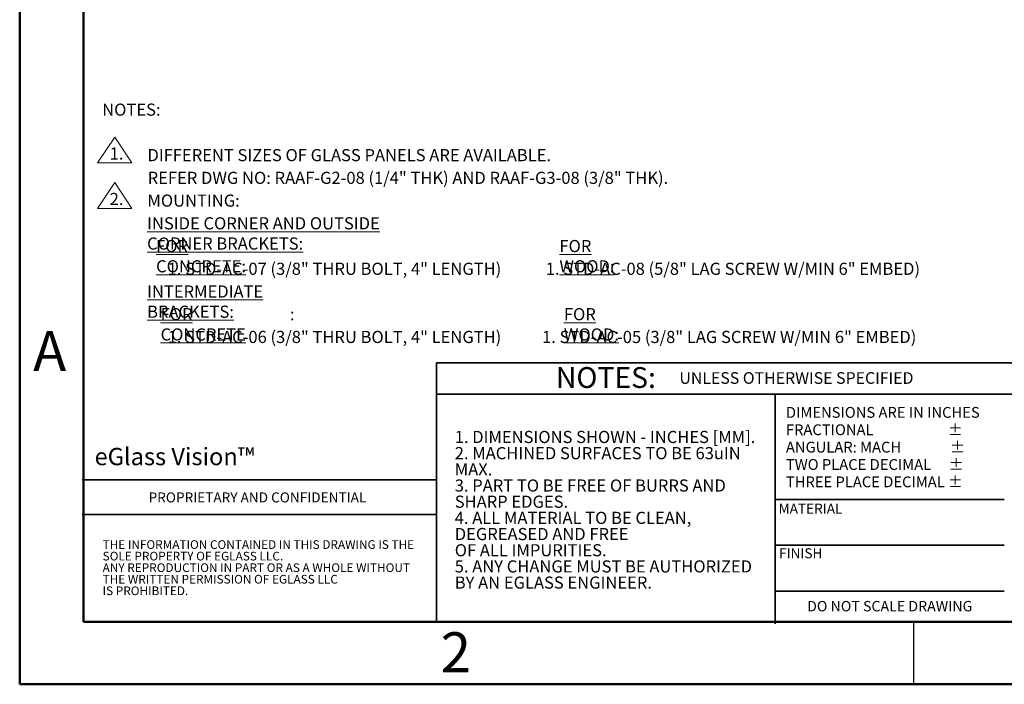
# Paper-space layout 'Sheet3' of a CAD drawing. Units: inches. Extents: x 0.1 to 10.9, y 0.1 to 8.4.
# Drawn here: x 0.1 to 6, y 0.1 to 4.1 of the extents above; entities that cross this region are included whole.
import ezdxf

# ---------------------------------------------------------------- set-up
doc = ezdxf.new("R2010")
doc.units = ezdxf.units.IN
doc.header["$MEASUREMENT"] = 0
doc.styles.add('SLDTEXTSTYLE0', font='TXT', dxfattribs={"width": 0.605})
doc.styles.add('SLDTEXTSTYLE1', font='TXT', dxfattribs={"width": 0.7, "bigfont": 'bigfont'})
doc.styles.add('SLDTEXTSTYLE2', font='TXT', dxfattribs={"width": 0.75})
doc.styles.add('SLDTEXTSTYLE5', font='TXT', dxfattribs={"width": 0.693548})

# ---------------------------------------------------------------- blocks, each defined once
blk = doc.blocks.new('SW_SYMBOL_T#P_1')
at = {"color": 0, "linetype": 'Continuous', "lineweight": 0}
for p, q in [((-11.8, 0), (31.5, 65)), ((31.5, 65), (74.8, 0)), ((-11.8, 0), (74.8, 0))]:
    blk.add_line(p, q, dxfattribs=at)
at = {"color": 0, "linetype": 'Continuous', "lineweight": 0, "insert": (36.2, 19.7), "char_height": 30.54, "attachment_point": 5, "style": 'SLDTEXTSTYLE0'}
blk.add_mtext('1.', dxfattribs=at)
blk = doc.blocks.new('SW_SYMBOL_T#P_2')
at = {"color": 0, "linetype": 'Continuous', "lineweight": 0}
for p, q in [((-11.8, 0), (31.5, 65)), ((31.5, 65), (74.8, 0)), ((-11.8, 0), (74.8, 0))]:
    blk.add_line(p, q, dxfattribs=at)
at = {"color": 0, "linetype": 'Continuous', "lineweight": 0, "insert": (36.2, 19.7), "char_height": 30.54, "attachment_point": 5, "style": 'SLDTEXTSTYLE0'}
blk.add_mtext('2.', dxfattribs=at)
blk = doc.blocks.new('SW_NOTE_22')
at = {"color": 0, "linetype": 'Continuous', "lineweight": 0, "xscale": 0.002387460876369327, "yscale": 0.002387460876369327, "zscale": 0.002387460876369327}
for name, p in [('SW_SYMBOL_T#P_1', (0, -0.2626)), ('SW_SYMBOL_T#P_2', (0, -0.5358))]:
    blk.add_blockref(name, p, dxfattribs=at)
at = {"color": 0, "linetype": 'Continuous', "lineweight": 0, "attachment_point": 1, "style": 'SLDTEXTSTYLE0'}
for s, insert, char_height in [('NOTES:', (0, 0.094), 0.07292), ('DIFFERENT SIZES OF GLASS PANELS ARE AVAILABLE.', (0.2721, -0.1792), 0.072917), ('REFER DWG NO: RAAF-G2-08 (1/4" THK) AND RAAF-G3-08 (3/8" THK).', (0.2734, -0.3158), 0.072917), ('MOUNTING:', (0.2721, -0.4524), 0.07292), ('\\LINSIDE CORNER AND OUTSIDE CORNER BRACKETS:', (0.2701, -0.589), 0.072917), ('\\LFOR CONCRETE:', (0.3241, -0.7256), 0.072917), ('\\LFOR WOOD:', (2.7492, -0.7256), 0.072917), ('1. STD-AC-07 (3/8" THRU BOLT, 4" LENGTH)            1. STD-AC-08 (5/8" LAG SCREW W/MIN 6" EMBED)', (0.3937, -0.8622), 0.072917), ('\\LINTERMEDIATE BRACKETS:', (0.2701, -0.9987), 0.072917), ('\\LFOR CONCRETE', (0.3511, -1.1353), 0.072917), (':', (1.1289, -1.1353), 0.0729), ('\\LFOR WOOD:', (2.7762, -1.1353), 0.072917), ('1. STD-AC-06 (3/8" THRU BOLT, 4" LENGTH)           1. STD-AC-05 (3/8" LAG SCREW W/MIN 6" EMBED)', (0.3937, -1.2719), 0.072917)]:
    blk.add_mtext(s, dxfattribs=dict(at, insert=insert, char_height=char_height))
blk = doc.blocks.new('SW_NOTE_24')
at = {"color": 0, "linetype": 'Continuous', "lineweight": 0, "char_height": 0.065, "attachment_point": 1, "style": 'SLDTEXTSTYLE2'}
for s, insert in [('DIMENSIONS ARE IN INCHES', (0, 0.0838)), ('FRACTIONAL', (0, -0.0206)), ('%%p', (0.9738, -0.0206)), ('ANGULAR: MACH', (0, -0.125)), ('%%p', (0.9875, -0.125)), ('TWO PLACE DECIMAL', (0, -0.2293)), ('%%p', (0.9794, -0.2293)), ('THREE PLACE DECIMAL', (0, -0.3337)), ('%%p', (0.9738, -0.3337))]:
    blk.add_mtext(s, dxfattribs=dict(at, insert=insert))
blk = doc.blocks.new('SW_NOTE_25')
at = {"color": 0, "linetype": 'Continuous', "lineweight": 0, "char_height": 0.052083, "attachment_point": 1, "style": 'SLDTEXTSTYLE2'}
for s, insert in [('THE INFORMATION CONTAINED IN THIS DRAWING IS THE', (0, 0.0671)), ('SOLE PROPERTY OF EGLASS LLC.', (0, -0.0023)), ('ANY REPRODUCTION IN PART OR AS A WHOLE WITHOUT', (0, -0.0717)), ('THE WRITTEN PERMISSION OF EGLASS LLC', (0, -0.1412)), ('IS PROHIBITED.', (0, -0.2106))]:
    blk.add_mtext(s, dxfattribs=dict(at, insert=insert))
blk = doc.blocks.new('SW_NOTE_26')
at = {"color": 0, "linetype": 'Continuous', "lineweight": 0, "attachment_point": 1}
for s, insert, char_height, style in [('1. DIMENSIONS SHOWN - INCHES [MM].', (0, 0.094), 0.072917, 'SLDTEXTSTYLE2'), ('2. MACHINED SURFACES TO BE 63uIN', (0, -0.0032), 0.072917, 'SLDTEXTSTYLE2'), ('MAX.', (0, -0.1004), 0.07292, 'SLDTEXTSTYLE2'), ('3. PART TO BE FREE OF BURRS AND', (0, -0.1977), 0.072917, 'SLDTEXTSTYLE5'), ('SHARP EDGES.', (0, -0.2949), 0.072917, 'SLDTEXTSTYLE2'), ('4. ALL MATERIAL TO BE CLEAN,', (0, -0.3921), 0.072917, 'SLDTEXTSTYLE2'), ('DEGREASED AND FREE', (0, -0.4893), 0.072917, 'SLDTEXTSTYLE2'), ('OF ALL IMPURITIES.', (0, -0.5866), 0.072917, 'SLDTEXTSTYLE2'), ('5. ANY CHANGE MUST BE AUTHORIZED', (0, -0.6838), 0.072917, 'SLDTEXTSTYLE2'), ('BY AN EGLASS ENGINEER.', (0, -0.781), 0.072917, 'SLDTEXTSTYLE2')]:
    blk.add_mtext(s, dxfattribs=dict(at, insert=insert, char_height=char_height, style=style))

psp = doc.layouts.new('Sheet3')

# ---------------------------------------------------------------- linework, layer by layer
at = {"color": 7, "linetype": 'Continuous', "lineweight": 50}
for p, q in [((0.125, 0.125), (0.125, 8.375)), ((0.5094, 0.5), (0.5094, 8)), ((10.5094, 0.5), (0.5094, 0.5)), ((10.875, 0.125), (0.125, 0.125))]:
    psp.add_line(p, q, dxfattribs=at)
at = {"color": 7, "linetype": 'Continuous', "lineweight": 35}
for p, q in [((2.6307, 2.0567), (10.5, 2.0567)), ((2.6307, 0.5), (2.6307, 2.0567)), ((2.6307, 1.8692), (7.7413, 1.8692)), ((4.6683, 0.4889), (4.6683, 1.8692)), ((2.6307, 1.3528), (0.5, 1.3528)), ((4.6683, 1.2352), (6.0452, 1.2352)), ((2.6307, 1.1452), (0.5, 1.1452)), ((4.6683, 0.9602), (6.0452, 0.9602)), ((4.6683, 0.6852), (6.0452, 0.6852))]:
    psp.add_line(p, q, dxfattribs=at)
at = {"color": 7, "linetype": 'Continuous', "lineweight": 25}
for q in [(5.5, 0.125), (5.5, 0.5)]:
    psp.add_line((5.5, 0.5), q, dxfattribs=at)

# ---------------------------------------------------------------- block references
at = {"color": 7, "linetype": 'Continuous', "lineweight": 0}
for name, p in [('SW_NOTE_22', (0.6211, 3.5207)), ('SW_NOTE_24', (4.732, 1.7077)), ('SW_NOTE_26', (2.7409, 1.5537)), ('SW_NOTE_25', (0.6236, 0.9236))]:
    psp.add_blockref(name, p, dxfattribs=at)

# ---------------------------------------------------------------- texts
for s, insert, char_height, attachment_point, style in [('A', (0.3054, 2.2476), 0.24, 2, 'SLDTEXTSTYLE2'), ('NOTES:', (3.3489, 2.031), 0.125, 1, 'SLDTEXTSTYLE2'), ('UNLESS OTHERWISE SPECIFIED', (4.0918, 2.0006), 0.07, 1, 'SLDTEXTSTYLE2'), ('eGlass Vision™', (0.5752, 1.5458), 0.104167, 1, 'SLDTEXTSTYLE1'), ('PROPRIETARY AND CONFIDENTIAL', (0.9, 1.278), 0.06, 1, 'SLDTEXTSTYLE2'), ('MATERIAL', (4.6882, 1.2107), 0.06, 1, 'SLDTEXTSTYLE2'), ('FINISH', (4.6909, 0.9425), 0.06, 1, 'SLDTEXTSTYLE2'), ('DO NOT SCALE DRAWING', (5.3564, 0.6258), 0.0625, 2, 'SLDTEXTSTYLE2'), ('2', (2.7476, 0.4376), 0.24, 2, 'SLDTEXTSTYLE2')]:
    psp.add_mtext(s, dxfattribs=dict(at, insert=insert, char_height=char_height, attachment_point=attachment_point, style=style))

doc.saveas('drawing.dxf')
